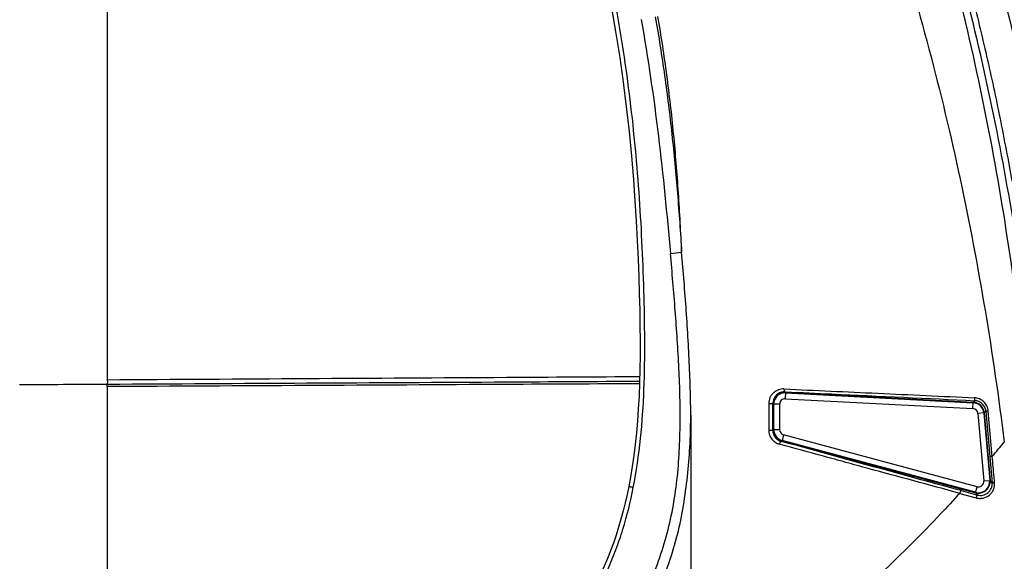
# Model space of a CAD drawing. Units: millimetres. Extents: x 0 to 432, y 0 to 279.
# Drawn here: x 334 to 367, y 200 to 218 of the extents above; entities that cross this region are included whole.
import ezdxf

# ---------------------------------------------------------------- set-up
doc = ezdxf.new("R2010")
doc.units = ezdxf.units.MM
doc.header["$LTSCALE"] = 23.749
doc.layers.get('0').update_dxf_attribs({"linetype": 'CONTINUOUS'})
for name, color, linetype in [('MSBR-2_1', 7, 'CONTINUOUS'), ('MSBR-6_1', 7, 'CONTINUOUS'), ('MSBR-7_1', 7, 'CONTINUOUS')]:
    doc.layers.add(name, color=color, linetype=linetype)
doc.styles.get("Standard").update_dxf_attribs({"font": 'txt', "width": 0.8})
doc.dimstyles.new('DIMSTYLE_3', dxfattribs={"dimtxt": 3, "dimasz": 2.5, "dimexe": 1.5, "dimexo": 0, "dimgap": 0.75, "dimtad": 1, "dimdec": 0, "dimlfac": 5, "dimdsep": 46, "dimtxsty": 'Standard', "dimblk": '_FILLED', "dimblk1": '_FILLED', "dimblk2": '_FILLED', "dimcen": 0.09, "dimadec": 3, "dimazin": 2, "dimtol": 1, "dimtp": 3, "dimtm": 3, "dimtfac": 1, "dimtdec": 0, "dimtofl": 0, "dimtmove": 0, "dimatfit": 3, "dimldrblk": '_FILLED', "dimfxl": 1, "dimtolj": 1, "dimarcsym": 0})
doc.dimstyles.new('DIMSTYLE_5', dxfattribs={"dimtxt": 3, "dimasz": 2.5, "dimexe": 1.5, "dimexo": 0, "dimgap": 0.75, "dimtad": 1, "dimdec": 0, "dimlfac": 5, "dimdsep": 46, "dimtxsty": 'Standard', "dimblk": '_FILLED', "dimblk1": '_FILLED', "dimblk2": '_FILLED', "dimcen": 0.09, "dimadec": 3, "dimazin": 2, "dimtol": 1, "dimtp": 1.5, "dimtm": 1.5, "dimtfac": 1, "dimtdec": 0, "dimtofl": 0, "dimtmove": 0, "dimatfit": 3, "dimldrblk": '_FILLED', "dimfxl": 1, "dimtolj": 1, "dimarcsym": 0})
doc.dimstyles.new('DIMSTYLE_6', dxfattribs={"dimtxt": 3, "dimasz": 2.5, "dimexe": 1.5, "dimexo": 0, "dimgap": 0.75, "dimtad": 1, "dimdec": 10, "dimlfac": 5, "dimdsep": 46, "dimtxsty": 'Standard', "dimblk": '_FILLED', "dimblk1": '_FILLED', "dimblk2": '_FILLED', "dimcen": 0.09, "dimadec": 3, "dimazin": 2, "dimtp": 1e-10, "dimtm": 1e-10, "dimtfac": 1, "dimtdec": 10, "dimtofl": 0, "dimtmove": 0, "dimatfit": 3, "dimldrblk": '_FILLED', "dimfxl": 1, "dimtolj": 1, "dimarcsym": 0})

# ---------------------------------------------------------------- blocks, each defined once
blk = doc.blocks.new('_FILLED')
at = {"color": 0, "linetype": 'ByBlock'}
blk.add_solid([(0, 0), (-1, 0.17), (-1, -0.17)], dxfattribs=at)
blk = doc.blocks.new('*D6')
at = {"color": 2, "linetype": 'Continuous', "transparency": 16777216}
for p, q in [((310.794, 204.74), (310.794, 121.69)), ((356.755, 204.614), (356.755, 121.69)), ((310.794, 123.19), (333.775, 123.19)), ((356.755, 123.19), (333.775, 123.19))]:
    blk.add_line(p, q, dxfattribs=at)
at = {"color": 2, "linetype": 'Continuous', "transparency": 16777216, "xscale": 2.5, "yscale": 2.5, "zscale": 2.5, "rotation": 180}
blk.add_blockref('_FILLED', (310.794, 123.19), dxfattribs=at)
at = {"color": 2, "linetype": 'Continuous', "transparency": 16777216, "xscale": 2.5, "yscale": 2.5, "zscale": 2.5}
blk.add_blockref('_FILLED', (356.755, 123.19), dxfattribs=at)
blk = doc.blocks.new('*D7')
at = {"color": 2, "linetype": 'Continuous', "transparency": 16777216}
for p, q in [((333.775, 247.263), (387.202, 247.263)), ((385.702, 247.263), (385.702, 218.222)), ((385.702, 189.181), (385.702, 218.222)), ((333.775, 189.181), (387.202, 189.181))]:
    blk.add_line(p, q, dxfattribs=at)
at = {"color": 2, "linetype": 'Continuous', "transparency": 16777216, "xscale": 2.5, "yscale": 2.5, "zscale": 2.5}
for p, rotation in [((385.702, 247.263), 90), ((385.702, 189.181), 270)]:
    blk.add_blockref('_FILLED', p, dxfattribs=dict(at, rotation=rotation))
blk = doc.blocks.new('*D8')
at = {"color": 2, "linetype": 'Continuous', "transparency": 16777216}
for p, q in [((333.776, 256.829), (415.142, 256.829)), ((415.142, 256.829), (417.392, 256.829)), ((415.892, 256.829), (415.892, 209.318)), ((415.892, 161.808), (415.892, 209.318)), ((349.249, 161.808), (355.427, 161.808)), ((358.325, 161.808), (369.164, 161.808)), ((372.062, 161.808), (415.142, 161.808)), ((415.142, 161.808), (417.392, 161.808))]:
    blk.add_line(p, q, dxfattribs=at)
at = {"color": 2, "linetype": 'Continuous', "transparency": 16777216, "xscale": 2.5, "yscale": 2.5, "zscale": 2.5}
for p, rotation in [((415.892, 256.829), 90), ((415.892, 161.808), 270)]:
    blk.add_blockref('_FILLED', p, dxfattribs=dict(at, rotation=rotation))
blk = doc.blocks.new('*D14')
at = {"color": 2, "linetype": 'Continuous', "transparency": 16777216}
for p, q in [((333.776, 256.829), (401.494, 256.847)), ((399.994, 256.846), (400.004, 216.636)), ((400.015, 176.425), (400.004, 216.636)), ((336.826, 176.408), (401.515, 176.425))]:
    blk.add_line(p, q, dxfattribs=at)
at = {"color": 2, "linetype": 'Continuous', "transparency": 16777216, "xscale": 2.5, "yscale": 2.5, "zscale": 2.5}
for p, rotation in [((399.994, 256.846), 90.01535982349999), ((400.015, 176.425), 270.0153598235)]:
    blk.add_blockref('_FILLED', p, dxfattribs=dict(at, rotation=rotation))

msp = doc.modelspace()

# ---------------------------------------------------------------- linework, layer by layer
at = {"layer": 'MSBR-2_1', "color": 7, "linetype": 'Continuous'}
for p, q in [((359.98211, 205.41082), (360.00666, 205.40971)), ((360.00553, 205.38614), (359.98211, 205.41082)), ((359.98215, 205.41082), (360.00664, 205.40971)), ((360.00553, 205.38614), (366.42761, 205.04957)), ((359.42592, 205.00605), (359.42631, 204.10055)), ((359.56533, 204.10024), (359.56524, 205.0072)), ((359.56525, 205.00721), (359.58466, 204.98675)), ((366.4824, 205.10631), (366.42761, 205.04957)), ((359.58466, 204.98675), (359.58466, 204.11508)), ((366.80509, 204.68504), (366.86122, 204.74317)), ((366.80509, 204.68504), (367.00719, 202.375)), ((366.86122, 204.74317), (366.99798, 203.18593)), ((367.08078, 203.19565), (366.94407, 204.75182)), ((359.58466, 204.11508), (359.56532, 204.10024)), ((359.85899, 203.71182), (359.88109, 203.72877)), ((366.50527, 201.95383), (359.88109, 203.72877)), ((366.99797, 203.18592), (367.07642, 202.2925)), ((367.07642, 202.2925), (367.00719, 202.375)), ((366.01314, 202.02561), (366.57253, 201.87367)), ((365.96567, 201.93102), (366.52913, 201.77797)), ((366.50527, 201.95383), (366.57253, 201.87367))]:
    msp.add_line(p, q, dxfattribs=at)
for points in [[(354.05373, 218.50153), (354.19396, 217.69165), (354.32443, 216.86135), (354.44354, 216.01843), (354.54948, 215.17721), (354.6438, 214.3285), (354.72587, 213.48195), (354.79312, 212.68044), (354.8464, 211.94408), (354.88936, 211.25333), (354.92453, 210.59168), (354.95319, 209.95551), (354.9761, 209.34868), (354.99413, 208.76574), (355.00769, 208.20684), (355.01692, 207.67207), (355.02144, 207.15584), (355.0207, 206.6574), (355.01436, 206.17753), (355.00227, 205.71301), (354.98434, 205.26364), (354.96058, 204.82976), (354.93086, 204.40901), (354.89516, 204.00147), (354.85356, 203.60727), (354.80589, 203.22419), (354.75209, 202.85157), (354.69236, 202.49032), (354.63163, 202.16456)], [(354.63144, 202.16461), (354.57652, 201.89764), (354.5121, 201.61121), (354.44227, 201.32764), (354.36679, 201.04709), (354.2855, 200.76973), (354.19828, 200.49578), (354.10509, 200.22539), (354.00601, 199.9587), (353.90113, 199.69589), (353.79058, 199.43706), (353.6745, 199.18229), (353.55312, 198.93167), (353.42669, 198.68526), (353.29548, 198.44309), (353.15971, 198.20517), (353.01962, 197.97154), (352.8754, 197.7422), (352.72727, 197.51718), (352.57545, 197.29645), (352.42013, 197.08002), (352.2766, 196.88769)]]:
    msp.add_lwpolyline(points, dxfattribs=at)
for centre, radius, start, end in [((354.25645, 230.19596), 20.12268, 275.142349, 276.241693), ((359.98462, 204.98587), 0.40082, 87.009738, 97.207345), ((359.98548, 204.98668), 0.40082, 169.79105, 179.990263), ((366.40654, 204.64923), 0.40089, 76.222167, 86.988236), ((366.4067, 204.65021), 0.39991, 15.791843, 76.210375), ((366.40574, 204.65002), 0.40088, 5.01157, 15.780271), ((359.98537, 204.11514), 0.40072, 180.008756, 189.817593), ((359.98458, 204.11507), 0.39992, 189.826407, 245.175275), ((359.98486, 204.11582), 0.40072, 245.184171, 254.991171), ((326.1631, 238.12637), 53.79994, 319.513338, 320.195591), ((366.60774, 202.34012), 0.40097, 354.5923, 4.989495), ((366.60884, 202.34006), 0.39987, 265.413851, 354.586166), ((366.41827, 201.81179), 0.46792, 164.991889, 165.23882), ((366.60897, 202.34116), 0.40097, 255.010503, 265.407713), ((367.09251, 201.62905), 0.58272, 164.993438, 165.192753)]:
    msp.add_arc(centre, radius, start, end, dxfattribs=at)
for points, knots in [([(297.22391, 196.04237), (297.22203, 197.65684), (297.28432, 200.88642), (297.65336, 205.71836), (298.30935, 210.51909), (299.18325, 215.28423), (300.2935, 220.00103), (301.47461, 223.86313), (302.5551, 226.90592), (303.42783, 229.16519), (304.36246, 231.39931), (305.37361, 233.59987), (306.4797, 235.75431), (308.05807, 238.57098), (310.1756, 242.00763), (312.97485, 245.96158), (316.22765, 249.56321), (320.01841, 252.58932), (324.27431, 254.94447), (328.94847, 256.26924), (332.16733, 256.62972), (333.77659, 256.62977)], [0, 0, 0, 0, 0.0625638, 0.12511722, 0.187677, 0.25024217, 0.3127975, 0.37534893, 0.40663057, 0.43791317, 0.46919288, 0.50046447, 0.53173509, 0.56301362, 0.62556767, 0.68808447, 0.75053271, 0.81293783, 0.87528636, 0.93763774, 1, 1, 1, 1]), ([(333.77659, 256.62977), (335.38574, 256.62946), (338.60425, 256.26833), (343.27809, 254.94359), (347.53339, 252.58768), (351.32357, 249.56146), (354.03424, 246.56052), (355.97425, 243.98347), (357.34342, 241.98619), (358.64448, 239.94374), (359.88711, 237.8651), (361.07116, 235.75268), (362.54465, 232.87964), (364.1528, 229.17489), (365.83867, 224.6337), (367.25663, 219.99979), (368.3665, 215.28313), (369.24035, 210.51826), (369.89622, 205.71778), (370.26531, 200.88611), (370.32738, 197.6567), (370.32556, 196.04232)], [0, 0, 0, 0, 0.06235979, 0.12470936, 0.18705719, 0.24946287, 0.31191232, 0.34317294, 0.374446, 0.40572572, 0.43700695, 0.46828562, 0.49955698, 0.56209908, 0.62465709, 0.68720751, 0.74976177, 0.81232606, 0.87488475, 0.93743718, 1, 1, 1, 1]), ([(354.78783, 202.13071), (354.89704, 202.68473), (355.05763, 203.80412), (355.16944, 205.49435), (355.19036, 207.1867), (355.14425, 209.44117), (355.01255, 212.25718), (354.68947, 215.62565), (354.16647, 218.97008), (353.42806, 222.27428), (352.47918, 225.5246), (351.50919, 228.17523), (350.62013, 230.24936), (349.89726, 231.77981), (349.12475, 233.28552), (348.30799, 234.76739), (347.45341, 236.22746), (346.56666, 237.66791), (345.65324, 239.09145), (344.72092, 240.5032), (343.74263, 241.88501), (342.68426, 243.20915), (341.51367, 244.43865), (340.41926, 245.3412), (339.46681, 245.9545), (338.4664, 246.4864), (337.13893, 246.99384), (335.4728, 247.34469), (334.34015, 247.41707), (333.77479, 247.41707)], [0, 0, 0, 0, 0.031274, 0.06252688, 0.09376163, 0.12497944, 0.18740776, 0.24984862, 0.31230092, 0.3747619, 0.43723021, 0.49970407, 0.53094692, 0.56218808, 0.59342565, 0.62465921, 0.65588858, 0.68711405, 0.71833515, 0.74956164, 0.78080763, 0.81207457, 0.84336421, 0.87467831, 0.8903567, 0.90603664, 0.93736721, 0.96868819, 1, 1, 1, 1]), ([(358.6709, 238.13182), (359.03846, 237.50154), (359.58101, 236.55085), (360.27125, 235.26502), (360.76576, 234.28857), (361.24767, 233.30589), (361.7164, 232.31684), (362.16953, 231.32053), (362.60328, 230.31562), (363.02142, 229.30414), (363.42754, 228.28778), (363.81733, 227.26501), (364.31521, 225.89325), (364.90285, 224.16614), (365.44222, 222.42336), (365.84666, 221.02118), (366.1338, 219.96499), (366.40796, 218.90538), (366.67121, 217.843), (366.92072, 216.7773), (367.23362, 215.35191), (367.51834, 213.92052), (367.78463, 212.48572), (367.96932, 211.40689), (368.13891, 210.32561), (368.35017, 208.88168), (368.59066, 207.07333), (368.74567, 205.62215), (368.81615, 204.89592)], [0, 0, 0, 0, 0.06249851, 0.09374808, 0.12499792, 0.15624778, 0.18749763, 0.21874749, 0.24999741, 0.28124748, 0.31249748, 0.34374751, 0.3749978, 0.43749681, 0.49999695, 0.53124721, 0.56249747, 0.59374851, 0.6249991, 0.65624924, 0.68749974, 0.74999944, 0.78124994, 0.81249981, 0.84375034, 0.87500054, 0.93750034, 1, 1, 1, 1]), ([(358.49942, 238.03047), (359.97969, 235.52729), (362.58524, 230.30269), (365.49913, 222.0566), (367.5227, 213.54812), (368.33494, 207.77412), (368.6187, 204.87656)], [0, 0, 0, 0, 0.24984441, 0.49981168, 0.7498713, 1, 1, 1, 1]), ([(365.1346, 221.97832), (365.98953, 219.00828), (367.36624, 212.96959), (368.15031, 206.82946), (368.40593, 203.7501)], [0, 0, 0, 0, 0.50005454, 1, 1, 1, 1]), ([(363.64129, 221.54775), (364.10046, 220.09552), (364.9494, 217.16604), (366.36916, 211.23343), (367.11299, 206.71127), (367.49355, 203.68532)], [0, 0, 0, 0, 0.24975419, 0.499901, 1, 1, 1, 1]), ([(355.05762, 218.16225), (355.29344, 216.83831), (355.681, 214.17369), (355.93894, 211.49487), (356.05993, 210.15426)], [0, 0, 0, 0, 0.49976257, 1, 1, 1, 1]), ([(355.54205, 218.25536), (355.65894, 217.58911), (355.87008, 216.25253), (356.11925, 214.23824), (356.30791, 212.21744), (356.40302, 210.86777), (356.44423, 210.19256)], [0, 0, 0, 0, 0.24999198, 0.49998802, 0.74999189, 1, 1, 1, 1]), ([(356.44424, 210.19256), (356.41733, 210.86899), (356.36367, 211.88321), (356.26239, 213.2334), (356.17342, 214.24503), (356.06669, 215.25497), (355.89835, 216.59847), (355.74689, 217.60286), (355.63307, 218.27019)], [0, 0, 0, 0, 0.24999412, 0.37499699, 0.4999997, 0.62500308, 0.75000597, 1, 1, 1, 1]), ([(352.88578, 195.28297), (353.35378, 195.74602), (354.21938, 196.74787), (355.06079, 198.17315), (355.58177, 199.38429), (355.89512, 200.32296), (356.12875, 201.28451), (356.2817, 202.26204), (356.36498, 203.24751), (356.39888, 204.23565), (356.39251, 205.22425), (356.34283, 206.54127), (356.22959, 208.18488), (356.11933, 209.49805), (356.06005, 210.15427)], [0, 0, 0, 0, 0.12492328, 0.24983385, 0.31234747, 0.37486088, 0.43737455, 0.49988887, 0.56240469, 0.62492182, 0.68743666, 0.74995215, 0.87497579, 1, 1, 1, 1]), ([(353.18822, 194.97948), (353.6532, 195.46445), (354.51512, 196.50409), (355.35776, 197.96643), (355.89427, 199.20026), (356.21843, 200.157), (356.4526, 201.13954), (356.60692, 202.1372), (356.70608, 203.14144), (356.75964, 204.14935), (356.75401, 205.15853), (356.71926, 206.16678), (356.66941, 207.17444), (356.60481, 208.18126), (356.52841, 209.18723), (356.47338, 209.85755), (356.44424, 210.19256)], [0, 0, 0, 0, 0.12490483, 0.2498191, 0.31233275, 0.37484426, 0.43735134, 0.49986141, 0.56237895, 0.62489701, 0.68741016, 0.7499262, 0.81244527, 0.87496468, 0.93748261, 1, 1, 1, 1]), ([(359.94881, 205.50863), (359.91629, 205.50995), (359.85081, 205.50579), (359.755, 205.48283), (359.6649, 205.43988), (359.58685, 205.37653), (359.51673, 205.30236), (359.44751, 205.18162), (359.42735, 205.07585), (359.42592, 205.00605)], [0, 0, 0, 0, 0.12084226, 0.24194906, 0.3639409, 0.48776719, 0.61322827, 0.74082097, 1, 1, 1, 1]), ([(359.98211, 205.41082), (359.9311, 205.41303), (359.82599, 205.39689), (359.68782, 205.31278), (359.58933, 205.17679), (359.56523, 205.06401), (359.56525, 205.00721)], [0, 0, 0, 0, 0.23795015, 0.4810297, 0.73529412, 1, 1, 1, 1]), ([(359.94881, 205.50863), (359.94843, 205.496), (359.94962, 205.47159), (359.95599, 205.43836), (359.97005, 205.41196), (359.98211, 205.41082)], [0, 0, 0, 0, 0.35182039, 0.66272121, 1, 1, 1, 1]), ([(359.94881, 205.50863), (361.01851, 205.46035), (363.19199, 205.36122), (365.36536, 205.25974), (366.469, 205.20565)], [0, 0, 0, 0, 0.4921463, 1, 1, 1, 1]), ([(360.00664, 205.40971), (360.53423, 205.3859), (362.69295, 205.28771), (364.85154, 205.18638), (366.48242, 205.1063)], [0, 0, 0, 0, 0.244393, 1, 1, 1, 1]), ([(359.42592, 205.00605), (359.44083, 205.00598), (359.46411, 205.00592), (359.49533, 205.00603), (359.51834, 205.00608), (359.53771, 205.00651), (359.55223, 205.00623), (359.5604, 205.00735), (359.56449, 205.00667), (359.56525, 205.00721)], [0, 0, 0, 0, 0.32100859, 0.50122995, 0.67229577, 0.81563914, 0.92029444, 0.98003415, 1, 1, 1, 1]), ([(366.469, 205.20565), (366.46842, 205.19318), (366.46805, 205.17024), (366.47028, 205.13888), (366.47357, 205.11932), (366.47891, 205.10681), (366.4824, 205.10631)], [0, 0, 0, 0, 0.36631431, 0.67919689, 0.8965219, 1, 1, 1, 1]), ([(366.94408, 204.75182), (366.9388, 204.81143), (366.90618, 204.92953), (366.79822, 205.07679), (366.64599, 205.17569), (366.52791, 205.2028), (366.469, 205.20565)], [0, 0, 0, 0, 0.25174468, 0.50239931, 0.75186675, 1, 1, 1, 1]), ([(366.86122, 204.74317), (366.85703, 204.79098), (366.83097, 204.88568), (366.74456, 205.0034), (366.62334, 205.0827), (366.52924, 205.10405), (366.48239, 205.10631)], [0, 0, 0, 0, 0.25276935, 0.5040033, 0.75298736, 1, 1, 1, 1]), ([(366.94408, 204.75182), (366.9333, 204.75085), (366.91369, 204.749), (366.89066, 204.74683), (366.87606, 204.74514), (366.8685, 204.74451), (366.86412, 204.74347), (366.86165, 204.74359), (366.86122, 204.74317)], [0, 0, 0, 0, 0.3898723, 0.70963248, 0.8309059, 0.92133853, 0.97823924, 1, 1, 1, 1]), ([(359.42632, 204.10055), (359.44225, 204.10058), (359.47341, 204.10057), (359.51081, 204.10059), (359.53704, 204.10043), (359.5511, 204.10054), (359.56, 204.10014), (359.56422, 204.10046), (359.56533, 204.10024)], [0, 0, 0, 0, 0.34370146, 0.67267703, 0.80693431, 0.90994898, 0.97560321, 1, 1, 1, 1]), ([(359.42632, 204.10055), (359.42637, 204.04462), (359.44536, 203.93292), (359.52561, 203.78611), (359.64586, 203.67515), (359.74422, 203.63036), (359.79477, 203.61643)], [0, 0, 0, 0, 0.25792559, 0.51117892, 0.75818762, 1, 1, 1, 1]), ([(359.56532, 204.10025), (359.56531, 204.0548), (359.58072, 203.96439), (359.64563, 203.84653), (359.74139, 203.75829), (359.81919, 203.72286), (359.85899, 203.71182)], [0, 0, 0, 0, 0.26190061, 0.51670469, 0.76200341, 1, 1, 1, 1]), ([(359.79476, 203.61643), (359.79778, 203.62901), (359.80542, 203.65351), (359.82136, 203.68478), (359.83814, 203.70672), (359.85361, 203.71301), (359.85899, 203.71182)], [0, 0, 0, 0, 0.32024576, 0.63226669, 0.86375593, 1, 1, 1, 1]), ([(366.01316, 202.02561), (365.48944, 202.16808), (363.43732, 202.7275), (361.3863, 203.29101), (359.85896, 203.71183)], [0, 0, 0, 0, 0.25517167, 1, 1, 1, 1]), ([(365.96582, 201.93113), (365.44093, 202.07499), (364.39793, 202.35824), (363.09844, 202.70952), (362.07094, 202.99142), (361.05757, 203.27231), (360.29905, 203.47915), (359.79476, 203.61643)], [0, 0, 0, 0, 0.25523539, 0.50684419, 0.63129145, 0.75490262, 1, 1, 1, 1]), ([(367.08102, 203.19559), (367.07027, 203.1946), (367.05069, 203.1927), (367.02768, 203.19033), (367.01307, 203.18846), (367.00544, 203.18763), (367.00098, 203.18653), (366.99841, 203.18643), (366.99798, 203.18593)], [0, 0, 0, 0, 0.38738768, 0.70603321, 0.82740835, 0.91843398, 0.97645485, 1, 1, 1, 1]), ([(352.40381, 196.78782), (352.55196, 196.98422), (352.8393, 197.38394), (353.23656, 198.00629), (353.60141, 198.64833), (353.92112, 199.31413), (354.19925, 199.99819), (354.51742, 200.92953), (354.69662, 201.64742), (354.78821, 202.13064)], [0, 0, 0, 0, 0.12501498, 0.25002606, 0.37504288, 0.50004356, 0.62506417, 0.75007232, 1, 1, 1, 1]), ([(354.78783, 202.13071), (354.76788, 202.13464), (354.73888, 202.14045), (354.70207, 202.14807), (354.67869, 202.15304), (354.65952, 202.15728), (354.64628, 202.16027), (354.6386, 202.16224), (354.63467, 202.16321), (354.633, 202.16394), (354.63157, 202.16431), (354.63162, 202.16456)], [0, 0, 0, 0, 0.3814, 0.55465869, 0.70536713, 0.82946458, 0.92401104, 0.95761507, 0.98125405, 0.99513469, 1, 1, 1, 1]), ([(366.01313, 202.02562), (366.00936, 202.02638), (365.99913, 202.01648), (365.98909, 201.99789), (365.97646, 201.96806), (365.96952, 201.94537), (365.96619, 201.93298)], [0, 0, 0, 0, 0.1084415, 0.32683992, 0.6383458, 1, 1, 1, 1]), ([(366.52912, 201.77791), (366.56777, 201.76852), (366.64704, 201.75554), (366.80646, 201.76979), (366.95765, 201.83976), (367.06788, 201.95701), (367.12939, 202.06204), (367.16241, 202.17971), (367.16386, 202.26099), (367.16143, 202.30124)], [0, 0, 0, 0, 0.12437052, 0.24879369, 0.49684547, 0.62228102, 0.74798333, 0.87388896, 1, 1, 1, 1]), ([(366.57253, 201.87367), (366.63308, 201.85719), (366.76448, 201.8529), (366.94212, 201.93772), (367.0615, 202.0963), (367.08203, 202.22864), (367.07642, 202.2925)], [0, 0, 0, 0, 0.24726231, 0.49619564, 0.74740895, 1, 1, 1, 1]), ([(367.07642, 202.29249), (367.07688, 202.29291), (367.0794, 202.29278), (367.08394, 202.29383), (367.09171, 202.29446), (367.10672, 202.29617), (367.13032, 202.29838), (367.1504, 202.30026), (367.16143, 202.30124)], [0, 0, 0, 0, 0.02182425, 0.0789792, 0.16978209, 0.29144305, 0.61150298, 1, 1, 1, 1]), ([(365.96564, 201.93119), (365.74934, 201.69376), (364.88219, 200.75962), (363.98009, 199.85786), (363.28641, 199.20383)], [0, 0, 0, 0, 0.2519893, 1, 1, 1, 1]), ([(366.57253, 201.87367), (366.56906, 201.87424), (366.56049, 201.86304), (366.55144, 201.84514), (366.53979, 201.81483), (366.53286, 201.79233), (366.52966, 201.77993)], [0, 0, 0, 0, 0.10058295, 0.31899075, 0.63372973, 1, 1, 1, 1])]:
    msp.add_open_spline(points, degree=3, knots=knots, dxfattribs=at)
for points in [[(359.93433, 205.38352), (359.85198, 205.37309), (359.68973, 205.29748), (359.60573, 205.13942), (359.591, 205.05772)], [(367.14505, 202.49241), (367.12317, 202.72676), (367.10369, 202.96132), (367.08102, 203.19559)], [(367.16143, 202.30124), (367.15627, 202.36499), (367.15048, 202.42869), (367.14505, 202.49241)]]:
    msp.add_open_spline(points, degree=3, dxfattribs=at)
at = {"layer": 'MSBR-6_1', "color": 7, "linetype": 'Continuous'}
for p, q in [((360.00559, 205.38614), (359.99444, 205.17327)), ((360.0049, 205.37293), (366.42686, 205.03637)), ((366.42755, 205.04958), (360.00559, 205.38614)), ((359.99444, 205.17327), (366.4164, 204.83671)), ((366.4164, 204.83671), (366.42755, 205.04958)), ((359.79782, 204.98669), (359.58466, 204.98669)), ((359.58466, 204.11513), (359.58466, 204.98669)), ((359.59789, 204.11513), (359.59789, 204.98669)), ((359.79782, 204.98669), (359.79782, 204.11513)), ((366.8051, 204.68499), (366.59275, 204.66641)), ((366.79192, 204.68383), (366.99401, 202.37393)), ((367.00719, 202.37508), (366.8051, 204.68499)), ((366.59275, 204.66641), (366.79484, 202.3565)), ((359.58466, 204.11513), (359.79782, 204.11513)), ((359.9363, 203.93466), (359.88113, 203.72876)), ((359.88113, 203.72876), (366.50518, 201.95385)), ((366.50861, 201.96663), (359.88455, 203.74154)), ((366.56035, 202.15975), (359.9363, 203.93466)), ((366.79484, 202.3565), (367.00719, 202.37508)), ((366.50518, 201.95385), (366.56035, 202.15975))]:
    msp.add_line(p, q, dxfattribs=at)
for centre, radius, start, end in [((359.98466, 204.98669), 0.4, 87, 180), ((359.98466, 204.98669), 0.38677, 87, 180), ((359.98466, 204.98669), 0.18684, 87, 180), ((366.40662, 204.65013), 0.38677, 5, 87), ((366.40662, 204.65013), 0.4, 5, 87), ((366.40662, 204.65013), 0.18684, 5, 87), ((359.98466, 204.11513), 0.4, 180, 255), ((359.98466, 204.11513), 0.38677, 180, 255), ((359.98466, 204.11513), 0.18684, 180, 255), ((366.60871, 202.34022), 0.4, 255, 5), ((366.60871, 202.34022), 0.38677, 255, 5), ((366.60871, 202.34022), 0.18684, 255, 5)]:
    msp.add_arc(centre, radius, start, end, dxfattribs=at)
at = {"layer": 'MSBR-7_1', "color": 6, "linetype": 'Continuous'}
for p, q in [((336.77468, 242.81731), (336.77481, 205.81418)), ((336.77468, 212.19867), (336.77479, 211.18861)), ((336.77454, 205.58727), (336.77468, 192.33519))]:
    msp.add_line(p, q, dxfattribs=at)
for points, knots in [([(336.77465, 205.81418), (336.77647, 205.80172), (336.77892, 205.77657), (336.7771, 205.72618), (336.77477, 205.6885), (336.77327, 205.66336)], [0, 0, 0, 0, 0.25008172, 0.49998849, 1, 1, 1, 1]), ([(355.00363, 205.76518), (353.48468, 205.75683), (347.4079, 205.7233), (341.33111, 205.68935), (336.77327, 205.66337)], [0, 0, 0, 0, 0.24995809, 1, 1, 1, 1]), ([(355.00124, 205.68707), (353.4826, 205.67897), (347.40704, 205.64605), (341.33147, 205.6125), (336.77454, 205.58725)], [0, 0, 0, 0, 0.24995745, 1, 1, 1, 1]), ([(355.00778, 205.92452), (353.48862, 205.91546), (347.41097, 205.87904), (341.33331, 205.84234), (336.77481, 205.81464)], [0, 0, 0, 0, 0.24995759, 1, 1, 1, 1]), ([(336.77454, 205.58725), (336.77249, 205.59334), (336.76823, 205.60895), (336.76967, 205.63484), (336.7718, 205.65387), (336.77327, 205.66337)], [0, 0, 0, 0, 0.2505747, 0.62491795, 1, 1, 1, 1])]:
    msp.add_open_spline(points, degree=3, knots=knots, dxfattribs=at)
msp.add_open_spline([(336.77327, 205.66336), (335.77378, 205.65868), (334.77428, 205.65363), (333.77479, 205.64818)], degree=3, dxfattribs=at)

# ---------------------------------------------------------------- dimensions: what is measured, and where the dimension line sits
at = {"color": 2, "linetype": 'Continuous'}
for base, p1, p2, angle, picture, middle in [((399.99367, 256.84648), (336.82583, 176.40797), (333.77643, 256.82873), 90.01536, '*D14', (400.00483, 215.18111)), ((385.70186, 247.26264), (333.77479, 189.18058), (333.77479, 247.26264), 90, '*D7', (385.70186, 212.28974))]:
    dim = msp.add_linear_dim(base=base, p1=p1, p2=p2, angle=angle, dimstyle='DIMSTYLE_3', dxfattribs=at)
    dim.commit()
    dim.dimension.update_dxf_attribs({"geometry": picture, "text_midpoint": middle, "dimtype": 160})
dim = msp.add_linear_dim(base=(415.89201, 256.82873), p1=(349.2489, 161.8082), p2=(333.77649, 256.82873), angle=90, text='452-483', dimstyle='DIMSTYLE_6', dxfattribs=at)
dim.commit()
dim.dimension.update_dxf_attribs({"geometry": '*D8', "text_midpoint": (415.89201, 200.91846), "dimtype": 160})
dim = msp.add_linear_dim(base=(356.75527, 123.18995), p1=(310.79381, 204.74019), p2=(356.75527, 204.61418), dimstyle='DIMSTYLE_5', dxfattribs=at)
dim.commit()
dim.dimension.update_dxf_attribs({"geometry": '*D6', "text_midpoint": (327.84268, 123.18995), "dimtype": 160})

doc.saveas('drawing.dxf')
